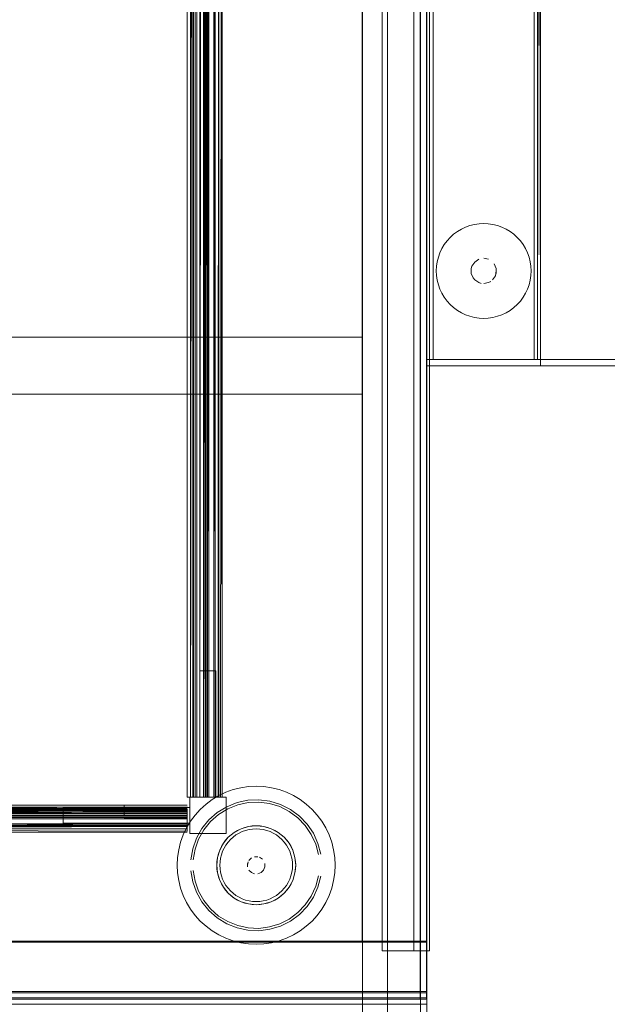
# Model space of a CAD drawing. Units: metres. Extents: x 2.43 to 7.9, y -3.71 to -1.31.
# Drawn here: x 5.25 to 5.44, y -2.12 to -1.8 of the extents above; entities that cross this region are included whole.
import ezdxf

# ---------------------------------------------------------------- set-up
doc = ezdxf.new("R2010")
doc.units = ezdxf.units.M
doc.header["$MEASUREMENT"] = 0

# ---------------------------------------------------------------- blocks, each defined once
blk = doc.blocks.new('77884ca1-86bf-4ee9-b4c5-d1ad27c519f6')
at = {"color": 18, "lineweight": 9, "true_color": 0x000000}
for p, q in [((5.39046, -1.87081), (5.3892, -1.87156)), ((5.38506, -1.8757), (5.38593, -1.87452)), ((5.3826, -1.88256), (5.38282, -1.88111)), ((5.41224, -1.88111), (5.41188, -1.87968)), ((5.41246, -1.88256), (5.41224, -1.88111)), ((5.39383, -1.8825), (5.39361, -1.88325)), ((5.38282, -1.88696), (5.38318, -1.88839)), ((5.3942, -1.88626), (5.3947, -1.88686)), ((5.39906, -1.88773), (5.39975, -1.88736)), ((5.396, -1.88773), (5.39675, -1.88796)), ((5.38593, -1.89355), (5.38506, -1.89237)), ((5.40188, -1.89839), (5.40327, -1.89789)), ((5.30424, -2.05053), (5.30386, -2.05053)), ((5.30424, -2.05053), (5.30386, -2.05053)), ((4.99373, -2.05689), (5.28373, -2.05689)), ((4.99373, -2.05689), (5.28373, -2.05689)), ((5.31327, -2.07447), (5.31309, -2.07326)), ((5.33873, -2.08703), (5.34108, -2.08459)), ((5.3351, -2.09513), (5.33732, -2.09408))]:
    blk.add_line(p, q, dxfattribs=at)
for points in [[(5.37946, -1.31438), (5.37946, -2.11438), (4.95946, -2.11438), (4.95946, -1.31438)], [(5.37953, -1.31403), (5.37953, -2.11403), (4.95953, -2.11403), (4.95953, -1.31403)], [(5.37953, -1.31403), (5.37953, -2.51403), (4.95953, -2.51403), (4.95953, -1.31403)], [(5.37746, -1.31638), (4.96146, -1.31638), (4.96146, -2.11238), (5.37746, -2.11238), (4.96146, -2.11238), (4.96146, -1.31638), (5.37746, -1.31638), (5.37746, -2.11238)], [(5.37753, -1.31603), (4.96153, -1.31603), (4.96153, -2.11203), (5.37753, -2.11203), (4.96153, -2.11203), (4.96153, -1.31603), (5.37753, -1.31603), (5.37753, -2.11203)], [(5.37753, -1.31603), (4.96153, -1.31603), (4.96153, -2.51203), (5.37753, -2.51203), (4.96153, -2.51203), (4.96153, -1.31603), (5.37753, -1.31603), (5.37753, -2.51203)], [(5.37746, -2.11238), (5.37946, -2.11238), (5.37946, -1.31638), (5.37746, -1.31638), (5.37946, -1.31638), (5.37946, -2.11238), (5.37746, -2.11238), (5.37746, -1.31638)], [(5.37746, -2.11238), (5.37946, -2.11238), (5.37946, -1.31638), (5.37746, -1.31638), (5.37946, -1.31638), (5.37946, -2.11238), (5.37746, -2.11238), (5.37746, -1.31638)], [(5.37753, -2.11203), (5.37953, -2.11203), (5.37953, -1.31603), (5.37753, -1.31603), (5.37953, -1.31603), (5.37953, -2.11203), (5.37753, -2.11203), (5.37753, -1.31603)], [(5.37753, -2.11203), (5.37953, -2.11203), (5.37953, -1.31603), (5.37753, -1.31603), (5.37953, -1.31603), (5.37953, -2.11203), (5.37753, -2.11203), (5.37753, -1.31603)], [(5.37753, -2.51203), (5.37953, -2.51203), (5.37953, -1.31603), (5.37753, -1.31603), (5.37953, -1.31603), (5.37953, -2.51203), (5.37753, -2.51203), (5.37753, -1.31603)], [(5.37753, -2.51203), (5.37953, -2.51203), (5.37953, -1.31603), (5.37753, -1.31603), (5.37953, -1.31603), (5.37953, -2.51203), (5.37753, -2.51203), (5.37753, -1.31603)], [(5.41453, -1.91203), (5.37953, -1.91203), (5.37953, -1.31603), (5.37953, -1.91203), (5.41453, -1.91203), (5.41453, -1.31603), (5.37953, -1.31603), (5.41453, -1.31603)], [(5.38153, -1.91203), (5.37953, -1.91203), (5.37953, -1.31603), (5.37953, -1.91203), (5.38153, -1.91203), (5.38153, -1.31603), (5.37953, -1.31603), (5.38153, -1.31603)], [(5.41353, -1.91203), (5.38153, -1.91203), (5.38153, -1.31603), (5.38153, -1.91203), (5.41353, -1.91203), (5.41353, -1.31603), (5.38153, -1.31603), (5.41353, -1.31603)], [(6.37753, -1.91203), (5.38153, -1.91203), (5.38153, -1.31603), (5.38153, -1.91203), (6.37753, -1.91203), (6.37753, -1.31603), (5.38153, -1.31603), (6.37753, -1.31603)], [(6.37753, -1.91203), (5.38153, -1.91203), (5.38153, -1.31603), (5.38153, -1.91203), (6.37753, -1.91203), (6.37753, -1.31603), (5.38153, -1.31603), (6.37753, -1.31603)], [(5.41553, -1.91203), (5.41453, -1.31603), (5.41453, -1.91203), (5.41553, -1.31603)], [(5.35913, -1.33203), (5.01713, -1.33203), (5.01713, -1.90503), (5.35913, -1.90503), (5.01713, -1.90503), (5.01713, -1.33203), (5.35913, -1.33203), (5.35913, -1.90503)], [(5.35906, -1.33238), (5.36706, -1.33238), (5.35906, -1.33238), (5.35906, -2.09638)], [(5.36706, -2.09638), (5.36706, -1.33238), (5.36706, -2.09638), (5.35906, -2.09638)], [(5.35913, -1.33203), (5.36713, -1.33203), (5.35913, -1.33203), (5.35913, -2.09603)], [(5.36713, -2.09603), (5.36713, -1.33203), (5.36713, -2.09603), (5.35913, -2.09603)], [(5.36713, -2.49603), (5.36713, -1.33203), (5.36713, -2.49603), (5.35913, -2.49603)], [(5.35913, -1.33203), (5.36713, -1.33203), (5.35913, -1.33203), (5.35913, -2.49603)], [(5.36538, -2.09912), (5.37538, -2.09912), (5.36538, -2.09912), (5.36538, -1.33512), (5.37538, -1.33512), (5.37538, -2.09912), (5.37538, -1.33512), (5.36538, -1.33512)], [(5.37538, -2.09912), (5.38038, -2.09912), (5.37538, -2.09912), (5.37538, -1.33512), (5.38038, -1.33512), (5.38038, -2.09912), (5.38038, -1.33512), (5.37538, -1.33512)], [(5.30565, -2.05053), (5.30573, -1.37753), (5.30573, -2.05053)], [(5.30565, -2.05053), (5.30573, -1.37753), (5.30573, -2.05053)], [(5.30623, -2.05053), (5.30623, -1.37753), (5.30971, -1.37753), (5.30623, -1.37753)], [(5.30623, -2.05053), (5.30623, -1.37753), (5.30971, -1.37753), (5.30623, -1.37753)], [(5.39179, -1.87018), (5.39046, -1.87081), (5.39179, -1.87018), (5.39318, -1.86968), (5.3946, -1.86932), (5.39318, -1.86968)], [(5.39606, -1.86911), (5.39753, -1.86903), (5.399, -1.86911), (5.39753, -1.86903), (5.39606, -1.86911), (5.3946, -1.86932)], [(5.40046, -1.86932), (5.40188, -1.86968), (5.40327, -1.87018), (5.40188, -1.86968), (5.40046, -1.86932), (5.399, -1.86911)], [(5.38367, -1.87829), (5.38318, -1.87968), (5.38282, -1.88111), (5.38318, -1.87968), (5.38367, -1.87829), (5.3843, -1.87696), (5.38506, -1.8757), (5.3843, -1.87696)], [(5.39383, -1.8825), (5.3947, -1.88121), (5.396, -1.88034), (5.3947, -1.88121)], [(5.39906, -1.88034), (5.39753, -1.88003), (5.39906, -1.88034)], [(5.40036, -1.88121)], [(5.3826, -1.8855), (5.38253, -1.88403), (5.3826, -1.88256), (5.38253, -1.88403), (5.3826, -1.8855), (5.38282, -1.88696)], [(5.41246, -1.8855), (5.41253, -1.88403), (5.41246, -1.88256), (5.41253, -1.88403), (5.41246, -1.8855), (5.41224, -1.88696)], [(5.3947, -1.88686), (5.396, -1.88773)], [(5.41188, -1.88839), (5.41139, -1.88977), (5.41188, -1.88839), (5.41224, -1.88696)], [(5.39753, -1.88803), (5.39906, -1.88773)], [(5.41, -1.89237), (5.40913, -1.89355), (5.41, -1.89237), (5.41076, -1.8911), (5.41139, -1.88977), (5.41076, -1.8911)], [(5.35913, -1.90503), (5.01313, -1.90503), (5.01313, -1.92303), (5.35913, -1.92303), (5.01313, -1.92303), (5.01313, -1.90503), (5.35913, -1.90503), (5.35913, -1.92303)], [(5.41553, -1.91403), (5.37953, -1.91403), (5.37953, -1.91203), (5.37953, -1.91403), (5.41553, -1.91403), (5.41553, -1.91203), (5.37953, -1.91203), (5.41553, -1.91203)], [(6.37953, -1.91403), (5.37953, -1.91403), (5.37953, -1.91203), (5.37953, -1.91403), (6.37953, -1.91403), (6.37953, -1.91203), (5.37953, -1.91203), (6.37953, -1.91203)], [(5.35913, -1.92303), (5.01713, -1.92303), (5.01713, -2.49603), (5.35913, -2.49603), (5.01713, -2.49603), (5.01713, -1.92303), (5.35913, -1.92303), (5.35913, -2.49603)], [(5.31273, -2.01053), (5.31273, -2.05053), (5.31273, -2.01053), (5.30773, -2.01053), (5.30773, -2.05053), (5.30773, -2.01053)], [(5.31273, -2.01053), (5.31273, -2.05053), (5.31273, -2.01053), (5.30773, -2.01053), (5.30773, -2.05053), (5.30773, -2.01053)], [(5.30679, -2.05053)], [(5.30679, -2.05053)], [(5.30835, -2.05053)], [(5.30835, -2.05053)], [(5.31009, -2.05053), (5.3121, -2.05053), (5.31009, -2.05053)], [(5.31009, -2.05053), (5.3121, -2.05053), (5.31009, -2.05053)], [(5.28373, -2.05671)], [(5.28373, -2.05671)], [(5.32075, -2.06049), (5.32309, -2.05977), (5.32075, -2.06049), (5.31859, -2.06164)], [(5.33592, -2.06509), (5.33708, -2.06725), (5.33592, -2.06509), (5.33437, -2.0632), (5.33248, -2.06164), (5.33437, -2.0632)], [(5.32499, -2.06934), (5.32607, -2.06934)], [(5.32807, -2.07098)], [(5.32324, -2.07356), (5.324, -2.07432)], [(5.32499, -2.07473), (5.324, -2.07432)], [(5.32823, -2.0715), (5.32823, -2.07257)], [(5.37753, -2.11403), (4.96153, -2.11403), (4.96153, -2.09603), (5.37753, -2.09603), (4.96153, -2.09603), (4.96153, -2.11403), (5.37753, -2.11403), (5.37753, -2.09603)], [(5.37746, -2.11438), (4.96146, -2.11438), (4.96146, -2.09638), (5.37746, -2.09638), (4.96146, -2.09638), (4.96146, -2.11438), (5.37746, -2.11438), (5.37746, -2.09638)], [(5.37946, -2.11438), (4.95946, -2.11438), (4.95946, -2.11238), (5.37946, -2.11238), (4.95946, -2.11238), (4.95946, -2.11438), (5.37946, -2.11438), (5.37946, -2.11238)], [(5.37946, -2.11438), (4.95946, -2.11438), (4.95946, -2.11238), (5.37946, -2.11238), (4.95946, -2.11238), (4.95946, -2.11438), (5.37946, -2.11438), (5.37946, -2.11238)], [(5.37953, -2.11403), (4.95953, -2.11403), (4.95953, -2.11203), (5.37953, -2.11203), (4.95953, -2.11203), (4.95953, -2.11403), (5.37953, -2.11403), (5.37953, -2.11203)], [(5.37953, -2.11403), (4.95953, -2.11403), (4.95953, -2.11203), (5.37953, -2.11203), (4.95953, -2.11203), (4.95953, -2.11403), (5.37953, -2.11403), (5.37953, -2.11203)], [(5.37953, -2.11403), (5.37953, -2.51403), (4.95953, -2.51403), (4.95953, -2.11403)], [(5.37953, -2.11403), (4.95953, -2.11403), (4.95953, -2.11603), (5.37953, -2.11603), (4.95953, -2.11603), (4.95953, -2.11403), (5.37953, -2.11403), (5.37953, -2.11603)], [(5.37953, -2.11403), (4.95953, -2.11403), (4.95953, -2.11603), (5.37953, -2.11603), (4.95953, -2.11603), (4.95953, -2.11403), (5.37953, -2.11403), (5.37953, -2.11603)], [(5.37753, -2.11403), (4.96153, -2.11403), (4.96153, -2.13203), (5.37753, -2.13203), (4.96153, -2.13203), (4.96153, -2.11403), (5.37753, -2.11403), (5.37753, -2.13203)]]:
    blk.add_lwpolyline(points, close=True, dxfattribs=at)
at = {"color": 42, "lineweight": 9, "true_color": 0xcc9900}
for points in [[(5.37746, -1.31638), (4.96146, -1.31638), (4.96146, -2.11238), (5.37746, -2.11238), (4.96146, -2.11238), (4.96146, -1.31638), (5.37746, -1.31638), (5.37746, -2.11238)], [(5.37753, -1.31603), (4.96153, -1.31603), (4.96153, -2.11203), (5.37753, -2.11203), (4.96153, -2.11203), (4.96153, -1.31603), (5.37753, -1.31603), (5.37753, -2.11203)], [(5.37753, -1.31603), (4.96153, -1.31603), (4.96153, -2.51203), (5.37753, -2.51203), (4.96153, -2.51203), (4.96153, -1.31603), (5.37753, -1.31603), (5.37753, -2.51203)]]:
    blk.add_lwpolyline(points, close=True, dxfattribs=at)
at = {"color": 18, "lineweight": 9, "true_color": 0x000000}
for points in [[(5.30481, -1.37753), (5.30373, -1.37753), (5.30373, -2.05053), (5.30373, -1.37753)], [(5.30573, -1.37753), (5.30473, -1.37753), (5.30473, -2.05053), (5.30373, -2.05053)], [(5.30481, -1.37753), (5.30373, -1.37753), (5.30373, -2.05053), (5.30373, -1.37753)], [(5.30573, -1.37753), (5.30473, -1.37753), (5.30473, -2.05053), (5.30373, -2.05053)], [(5.30548, -1.37753), (5.30473, -2.05053), (5.30971, -2.05053), (5.30971, -1.37753), (5.30971, -2.05053)], [(5.30473, -2.05053), (5.30473, -1.37753), (5.30473, -2.05053)], [(5.30548, -1.37753), (5.30473, -2.05053), (5.30971, -2.05053), (5.30971, -1.37753), (5.30971, -2.05053)], [(5.30473, -2.05053), (5.30473, -1.37753), (5.30473, -2.05053)], [(5.30481, -1.37753), (5.30971, -1.37753), (5.30548, -1.37753), (5.30548, -2.05053), (5.30548, -1.37753)], [(5.30481, -1.37753), (5.30971, -1.37753), (5.30548, -1.37753), (5.30548, -2.05053), (5.30548, -1.37753)], [(5.30679, -1.37753), (5.30673, -2.05053), (5.30673, -1.37753), (5.30673, -2.05053), (5.30673, -1.37753)], [(5.30679, -1.37753), (5.30673, -2.05053), (5.30673, -1.37753), (5.30673, -2.05053), (5.30673, -1.37753)], [(5.3121, -2.05053), (5.30885, -2.05053), (5.30885, -1.37753), (5.30885, -2.05053), (5.30885, -1.37753), (5.30777, -1.37753), (5.30773, -2.05053), (5.31273, -2.05053), (5.30773, -2.05053), (5.31273, -2.05053), (5.30773, -2.05053), (5.30773, -2.01053), (5.31273, -2.01053), (5.31273, -2.05053)], [(5.30835, -1.37753), (5.30773, -2.05053), (5.30773, -1.37753), (5.30773, -2.05053), (5.30773, -1.37753), (5.30773, -2.05053)], [(5.3121, -2.05053), (5.30885, -2.05053), (5.30885, -1.37753), (5.30885, -2.05053), (5.30885, -1.37753), (5.30777, -1.37753), (5.30773, -2.05053), (5.31273, -2.05053), (5.30773, -2.05053), (5.31273, -2.05053), (5.30773, -2.05053), (5.30773, -2.01053), (5.31273, -2.01053), (5.31273, -2.05053)], [(5.30835, -1.37753), (5.30773, -2.05053), (5.30773, -1.37753), (5.30773, -2.05053), (5.30773, -1.37753), (5.30773, -2.05053)], [(5.30843, -2.05053), (5.3121, -2.05053), (5.30885, -2.05053), (5.30885, -1.37753), (5.3121, -1.37753), (5.30885, -1.37753)], [(5.30843, -2.05053), (5.3121, -2.05053), (5.30885, -2.05053), (5.30885, -1.37753), (5.3121, -1.37753), (5.30885, -1.37753)], [(5.30848, -1.37753), (5.30935, -2.05053)], [(5.30848, -1.37753), (5.30935, -2.05053)], [(5.31253, -2.05053), (5.3121, -1.37753), (5.30885, -1.37753), (5.3121, -1.37753), (5.31009, -1.37753), (5.31009, -2.05053)], [(5.31253, -2.05053), (5.3121, -1.37753), (5.30885, -1.37753), (5.3121, -1.37753), (5.31009, -1.37753), (5.31009, -2.05053)], [(5.30893, -2.05053), (5.3126, -2.05053), (5.3126, -1.37753), (5.3126, -2.05053)], [(5.30893, -2.05053), (5.3126, -2.05053), (5.3126, -1.37753), (5.3126, -2.05053)], [(5.30935, -1.37753), (5.30935, -2.05053), (5.30935, -1.37753), (5.3126, -1.37753), (5.3126, -2.05053), (5.30935, -2.05053), (5.30935, -1.37753), (5.3126, -1.37753), (5.30935, -1.37753)], [(5.30935, -1.37753), (5.30935, -2.05053), (5.30935, -1.37753), (5.3126, -1.37753), (5.3126, -2.05053), (5.30935, -2.05053), (5.30935, -1.37753), (5.3126, -1.37753), (5.30935, -1.37753)], [(5.30991, -1.37753), (5.30971, -2.05053), (5.30971, -1.37753)], [(5.30991, -1.37753), (5.30971, -2.05053), (5.30971, -1.37753)], [(5.31009, -2.05053), (5.31009, -1.37753)], [(5.31009, -2.05053), (5.31009, -1.37753)], [(5.31016, -1.37753), (5.3126, -1.37753), (5.31373, -1.37753), (5.31373, -2.05053), (5.31373, -1.37753), (5.3126, -1.37753)], [(5.31016, -1.37753), (5.31059, -2.05053)], [(5.31016, -1.37753), (5.3126, -1.37753), (5.31373, -1.37753), (5.31373, -2.05053), (5.31373, -1.37753), (5.3126, -1.37753)], [(5.31016, -1.37753), (5.31059, -2.05053)], [(5.31298, -2.05053), (5.31059, -2.05053), (5.31059, -1.37753), (5.3126, -1.37753), (5.3126, -2.05053)], [(5.31298, -2.05053), (5.31059, -2.05053), (5.31059, -1.37753), (5.3126, -1.37753), (5.3126, -2.05053)], [(5.31253, -2.05053), (5.3121, -1.37753), (5.3121, -2.05053), (5.3121, -1.37753), (5.31343, -1.37753)], [(5.3121, -2.05053), (5.3121, -1.37753), (5.3121, -2.05053), (5.31343, -2.05053)], [(5.3121, -2.05053), (5.3121, -1.37753), (5.3121, -2.05053), (5.31343, -2.05053)], [(5.31253, -2.05053), (5.3121, -1.37753), (5.3121, -2.05053), (5.3121, -1.37753), (5.31343, -1.37753)], [(5.31253, -1.37753), (5.3126, -2.05053), (5.3126, -1.37753)], [(5.31253, -1.37753), (5.3126, -2.05053), (5.3126, -1.37753)], [(5.31473, -1.37753), (5.31473, -2.05053), (5.31343, -2.05053)], [(5.31473, -1.37753), (5.31473, -2.05053), (5.31343, -2.05053)], [(5.31354, -2.05053), (5.31373, -1.37753), (5.31373, -2.05053), (5.31373, -1.37753), (5.31373, -2.05053)], [(5.31354, -2.05053), (5.31373, -1.37753), (5.31373, -2.05053), (5.31373, -1.37753), (5.31373, -2.05053)], [(5.31421, -2.05053), (5.31473, -1.37753), (5.31473, -1.55253), (5.31473, -2.05053)], [(5.31421, -2.05053), (5.31473, -1.37753), (5.31473, -1.55253), (5.31473, -2.05053)], [(5.31422, -1.37753), (5.31473, -2.05053), (5.31473, -1.37753), (5.31473, -1.55253)], [(5.31422, -1.37753), (5.31473, -2.05053), (5.31473, -1.37753), (5.31473, -1.55253)], [(5.31467, -1.37753), (5.31473, -2.05053), (5.31473, -1.37753), (5.31473, -2.05053), (5.31473, -1.55253)], [(5.31467, -1.37753), (5.31473, -2.05053), (5.31473, -1.37753), (5.31473, -2.05053), (5.31473, -1.55253)], [(5.38692, -1.87343), (5.38593, -1.87452), (5.38692, -1.87343), (5.38801, -1.87244), (5.3892, -1.87156)], [(5.38692, -1.87343), (5.38801, -1.87244), (5.3892, -1.87156)], [(5.4046, -1.87081), (5.40327, -1.87018), (5.4046, -1.87081), (5.40586, -1.87156), (5.40705, -1.87244), (5.40814, -1.87343)], [(5.41076, -1.87696), (5.41, -1.8757), (5.40913, -1.87452), (5.40814, -1.87343), (5.40705, -1.87244), (5.40586, -1.87156), (5.4046, -1.87081)], [(5.40814, -1.87343), (5.40913, -1.87452), (5.41, -1.8757), (5.41076, -1.87696), (5.41139, -1.87829), (5.41188, -1.87968)], [(5.41224, -1.88111), (5.41188, -1.87968), (5.41139, -1.87829), (5.41076, -1.87696)], [(5.39361, -1.88481), (5.39361, -1.88325), (5.39361, -1.88481)], [(5.40036, -1.88686), (5.40123, -1.88556), (5.40153, -1.88403)], [(5.40145, -1.88325), (5.40086, -1.88181), (5.40145, -1.88325), (5.40145, -1.88481)], [(5.38282, -1.88696), (5.38318, -1.88839), (5.38367, -1.88977), (5.3843, -1.8911), (5.38506, -1.89237), (5.3843, -1.8911), (5.38367, -1.88977), (5.38318, -1.88839)], [(5.39361, -1.88481), (5.3942, -1.88626)], [(5.40036, -1.88686), (5.40123, -1.88556)], [(5.39318, -1.89839), (5.39179, -1.89789), (5.39046, -1.89726), (5.3892, -1.89651), (5.38801, -1.89563), (5.38692, -1.89464), (5.38593, -1.89355), (5.38692, -1.89464)], [(5.40327, -1.89789), (5.4046, -1.89726), (5.40586, -1.89651), (5.40705, -1.89563), (5.40814, -1.89464), (5.40913, -1.89355), (5.40814, -1.89464)], [(5.39179, -1.89789), (5.39046, -1.89726), (5.3892, -1.89651), (5.38801, -1.89563), (5.38692, -1.89464)], [(5.40814, -1.89464), (5.40705, -1.89563), (5.40586, -1.89651), (5.4046, -1.89726), (5.40327, -1.89789)], [(5.39318, -1.89839), (5.3946, -1.89875), (5.39606, -1.89896), (5.3946, -1.89875), (5.39318, -1.89839), (5.39179, -1.89789)], [(5.39753, -1.89903), (5.39606, -1.89896), (5.39753, -1.89903), (5.399, -1.89896)], [(5.39753, -1.89903), (5.399, -1.89896), (5.40046, -1.89875), (5.40188, -1.89839), (5.40046, -1.89875), (5.399, -1.89896)], [(5.31273, -2.05053), (5.31273, -2.01053), (5.30773, -2.01053), (5.30773, -2.05053), (5.30885, -2.05053), (5.3121, -2.05053), (5.31331, -2.05053)], [(5.31273, -2.05053), (5.31273, -2.01053), (5.30773, -2.01053), (5.30773, -2.05053), (5.30885, -2.05053), (5.3121, -2.05053), (5.31331, -2.05053)], [(5.31596, -2.04894), (5.31375, -2.04999), (5.31164, -2.05125), (5.30967, -2.05271)], [(5.32798, -2.04715), (5.32553, -2.04703), (5.32308, -2.04715), (5.32065, -2.04751), (5.31827, -2.04811), (5.31596, -2.04894)], [(5.34321, -2.05436), (5.34139, -2.05271), (5.33942, -2.05125), (5.33732, -2.04999), (5.3351, -2.04894), (5.33279, -2.04811), (5.33041, -2.04751), (5.32798, -2.04715)], [(5.31016, -2.05053), (5.30548, -2.05053), (5.30424, -2.05053)], [(5.31016, -2.05053), (5.30548, -2.05053), (5.30424, -2.05053)], [(5.31598, -2.06203), (5.31598, -2.05053), (5.30448, -2.05053), (5.30448, -2.06203), (5.31598, -2.06203), (5.30448, -2.06203)], [(5.30448, -2.06203), (5.30448, -2.05053), (5.31598, -2.05053), (5.31598, -2.06203)], [(5.31598, -2.06203), (5.31598, -2.05053), (5.30448, -2.05053), (5.30448, -2.06203), (5.31598, -2.06203), (5.30448, -2.06203)], [(5.30448, -2.06203), (5.30448, -2.05053), (5.31598, -2.05053), (5.31598, -2.06203)], [(5.3126, -2.05053), (5.31385, -2.05053), (5.3126, -2.05053), (5.31059, -2.05053), (5.30623, -2.05053), (5.30971, -2.05053)], [(5.3126, -2.05053), (5.31385, -2.05053), (5.3126, -2.05053), (5.31059, -2.05053), (5.30623, -2.05053), (5.30971, -2.05053)], [(5.3299, -2.05177), (5.32641, -2.05133), (5.3229, -2.05148), (5.31946, -2.05222), (5.3162, -2.05353), (5.31321, -2.05537), (5.31057, -2.05769), (5.30836, -2.06043), (5.30665, -2.0635)], [(5.30696, -2.05053), (5.30803, -2.05053)], [(5.30935, -2.05053), (5.30803, -2.05053), (5.30696, -2.05053)], [(5.30696, -2.05053), (5.30803, -2.05053)], [(5.30935, -2.05053), (5.30803, -2.05053), (5.30696, -2.05053)], [(5.32638, -2.05207), (5.32299, -2.05221), (5.31968, -2.05293), (5.31653, -2.05419), (5.31365, -2.05597), (5.3111, -2.05821), (5.30898, -2.06084), (5.30732, -2.0638)], [(5.3076, -2.05053)], [(5.3076, -2.05053)], [(5.30781, -2.05053), (5.30893, -2.05053), (5.3126, -2.05053), (5.30935, -2.05053)], [(5.30781, -2.05053), (5.30893, -2.05053), (5.3126, -2.05053), (5.30935, -2.05053)], [(5.30791, -2.05053)], [(5.30791, -2.05053)], [(5.31362, -2.05053)], [(5.31362, -2.05053)], [(5.31385, -2.05053)], [(5.31385, -2.05053)], [(5.31421, -2.05053)], [(5.31421, -2.05053)], [(5.31449, -2.05053)], [(5.31449, -2.05053)], [(5.33601, -2.05502), (5.33298, -2.05349), (5.32974, -2.0525), (5.32638, -2.05207)], [(5.34596, -2.06853), (5.34507, -2.06513), (5.34362, -2.06193), (5.34166, -2.05901), (5.33922, -2.05648), (5.3364, -2.05439), (5.33326, -2.0528), (5.3299, -2.05177)], [(5.30373, -2.05303), (4.97373, -2.05303)], [(4.97373, -2.05403), (4.97373, -2.05303), (5.30373, -2.05303)], [(5.30373, -2.05303), (4.97373, -2.05303)], [(4.97373, -2.05403), (4.97373, -2.05303), (5.30373, -2.05303)], [(5.30373, -2.05367), (4.97373, -2.05353)], [(5.30373, -2.05367), (4.97373, -2.05353)], [(5.30373, -2.05444), (4.97373, -2.05353)], [(4.97373, -2.05444), (5.30373, -2.05353)], [(5.30373, -2.05367), (4.97373, -2.05353)], [(5.30373, -2.05367), (4.97373, -2.05353)], [(5.30373, -2.05444), (4.97373, -2.05353)], [(4.97373, -2.05444), (5.30373, -2.05353)], [(4.97373, -2.05403), (5.30373, -2.05503), (5.30373, -2.05616)], [(5.30373, -2.05403), (4.97373, -2.05503)], [(4.97373, -2.05439), (5.30373, -2.05403), (4.97373, -2.05403)], [(4.97373, -2.05403), (5.30373, -2.05503), (5.30373, -2.05616)], [(5.30373, -2.05403), (4.97373, -2.05503)], [(4.97373, -2.05439), (5.30373, -2.05403), (4.97373, -2.05403)], [(5.30373, -2.05431), (4.97373, -2.05405)], [(5.30373, -2.05431), (4.97373, -2.05405)], [(5.30373, -2.05978), (5.30373, -2.05616), (4.97373, -2.05616), (4.97373, -2.05941), (4.97373, -2.05616), (5.30373, -2.05528), (4.97373, -2.05528), (5.30373, -2.05453)], [(5.30373, -2.05453), (4.97373, -2.05453), (5.30373, -2.05453), (4.97373, -2.05453), (5.30373, -2.05528)], [(5.30373, -2.05978), (5.30373, -2.05616), (4.97373, -2.05616), (4.97373, -2.05941), (4.97373, -2.05616), (5.30373, -2.05528), (4.97373, -2.05528), (5.30373, -2.05453)], [(5.30373, -2.05453), (4.97373, -2.05453), (5.30373, -2.05453), (4.97373, -2.05453), (5.30373, -2.05528)], [(4.97373, -2.05474), (4.97373, -2.05616), (5.30373, -2.05616), (5.30373, -2.05941), (4.97373, -2.05941), (5.30373, -2.05941)], [(4.97373, -2.05474), (4.97373, -2.05616), (5.30373, -2.05616), (5.30373, -2.05941), (4.97373, -2.05941), (5.30373, -2.05941)], [(5.30373, -2.05478), (5.30373, -2.05652), (4.97373, -2.05652), (4.97373, -2.05478), (5.30373, -2.05478), (5.30373, -2.05652), (4.97373, -2.05652)], [(5.30373, -2.05478), (4.97373, -2.05478), (4.97373, -2.05652)], [(5.30373, -2.05478), (5.30373, -2.05652), (4.97373, -2.05652), (4.97373, -2.05478), (5.30373, -2.05478), (5.30373, -2.05652), (4.97373, -2.05652)], [(5.30373, -2.05478), (4.97373, -2.05478), (4.97373, -2.05652)], [(5.30373, -2.05671), (5.30373, -2.05891), (5.30373, -2.05566), (4.97373, -2.05528)], [(5.30373, -2.05671), (5.30373, -2.05891), (5.30373, -2.05566), (4.97373, -2.05528)], [(5.30373, -2.05959), (5.30373, -2.05566), (4.97373, -2.05566), (4.97373, -2.05891), (4.97373, -2.06013)], [(4.97373, -2.05933), (5.30373, -2.05891), (5.30373, -2.05566)], [(5.30373, -2.05566), (5.30373, -2.05891), (4.97373, -2.05891)], [(5.30373, -2.05689), (4.97373, -2.05689), (4.97373, -2.05891), (4.97373, -2.05566), (5.30373, -2.05566), (4.97373, -2.05566), (4.97373, -2.05891), (4.97373, -2.05566), (5.30373, -2.05566)], [(5.30373, -2.05959), (5.30373, -2.05566), (4.97373, -2.05566), (4.97373, -2.05891), (4.97373, -2.06013)], [(4.97373, -2.05933), (5.30373, -2.05891), (5.30373, -2.05566)], [(5.30373, -2.05566), (5.30373, -2.05891), (4.97373, -2.05891)], [(5.30373, -2.05689), (4.97373, -2.05689), (4.97373, -2.05891), (4.97373, -2.05566), (5.30373, -2.05566), (4.97373, -2.05566), (4.97373, -2.05891), (4.97373, -2.05566), (5.30373, -2.05566)], [(4.99373, -2.05303), (5.28373, -2.05303), (5.28373, -2.05652), (5.28373, -2.05303), (4.99373, -2.05303), (4.99373, -2.05652), (5.28373, -2.05652), (4.99373, -2.05652)], [(4.99373, -2.05303), (5.28373, -2.05303), (5.28373, -2.05652), (5.28373, -2.05303), (4.99373, -2.05303), (4.99373, -2.05652), (5.28373, -2.05652), (4.99373, -2.05652)], [(5.30448, -2.05878), (5.30448, -2.05378), (5.30448, -2.05878), (5.26448, -2.05878), (5.26448, -2.05378)], [(5.26448, -2.05378), (5.30448, -2.05378), (5.26448, -2.05378), (5.26448, -2.05878), (5.26448, -2.05378), (5.30448, -2.05378), (5.26448, -2.05378), (5.26448, -2.05878), (5.30448, -2.05878), (5.26448, -2.05878), (5.30448, -2.05878), (5.30448, -2.05378), (5.30448, -2.05878)], [(5.30448, -2.05878), (5.30448, -2.05378), (5.30448, -2.05878), (5.26448, -2.05878), (5.26448, -2.05378)], [(5.26448, -2.05378), (5.30448, -2.05378), (5.26448, -2.05378), (5.26448, -2.05878), (5.26448, -2.05378), (5.30448, -2.05378), (5.26448, -2.05378), (5.26448, -2.05878), (5.30448, -2.05878), (5.26448, -2.05878), (5.30448, -2.05878), (5.30448, -2.05378), (5.30448, -2.05878)], [(5.30373, -2.05303)], [(5.30373, -2.05303)], [(5.30373, -2.05333)], [(5.30373, -2.05333)], [(5.30373, -2.05367)], [(5.30373, -2.05367)], [(5.30373, -2.05431), (5.30373, -2.05574), (5.30373, -2.05941), (5.30373, -2.05616)], [(5.30373, -2.05431), (5.30373, -2.05574), (5.30373, -2.05941), (5.30373, -2.05616)], [(5.30373, -2.05444)], [(5.30373, -2.05444)], [(5.30373, -2.05457)], [(5.30373, -2.05457)], [(5.30373, -2.05461)], [(5.30373, -2.05461)], [(5.30373, -2.05495)], [(5.30373, -2.05495)], [(5.30373, -2.055)], [(5.30373, -2.055)], [(5.30373, -2.055)], [(5.30373, -2.055)], [(5.30373, -2.05574)], [(5.30373, -2.05574)], [(5.30967, -2.05271), (5.30785, -2.05436), (5.30621, -2.05617), (5.30474, -2.05814)], [(5.34298, -2.06229), (5.34108, -2.05948), (5.33873, -2.05703), (5.33601, -2.05502)], [(5.34321, -2.05436), (5.34486, -2.05617), (5.34632, -2.05814), (5.34758, -2.06025)], [(4.97373, -2.05959), (4.97373, -2.05616), (5.30373, -2.05616), (4.97373, -2.05616), (4.97373, -2.05941), (4.97373, -2.05739), (4.97373, -2.05941)], [(4.97373, -2.05959), (4.97373, -2.05616), (5.30373, -2.05616), (4.97373, -2.05616), (4.97373, -2.05941), (4.97373, -2.05739), (4.97373, -2.05941)], [(5.30373, -2.05941), (5.30373, -2.05739), (4.97373, -2.05739), (5.30373, -2.05739), (5.30373, -2.05941)], [(5.30373, -2.05941), (5.30373, -2.05739), (4.97373, -2.05739), (5.30373, -2.05739), (5.30373, -2.05941)], [(5.30373, -2.06013), (5.30373, -2.05891), (5.30373, -2.05703), (5.28373, -2.05703), (5.30373, -2.05703)], [(5.30373, -2.06013), (5.30373, -2.05891), (5.30373, -2.05703), (5.28373, -2.05703), (5.30373, -2.05703)], [(5.30474, -2.05814), (5.30348, -2.06025), (5.30243, -2.06247), (5.30161, -2.06478), (5.30101, -2.06716), (5.30065, -2.06958)], [(5.30373, -2.05703)], [(5.30373, -2.05703)], [(5.03173, -2.05891), (4.97373, -2.05891), (4.97373, -2.06013), (5.30373, -2.05941), (4.97373, -2.05941)], [(4.97373, -2.05933), (5.30373, -2.05891), (4.97373, -2.05891), (5.30373, -2.05891), (5.24573, -2.05891), (5.30373, -2.05978)], [(5.03173, -2.05891), (4.97373, -2.05891), (4.97373, -2.06013), (5.30373, -2.05941), (4.97373, -2.05941)], [(4.97373, -2.05933), (5.30373, -2.05891), (4.97373, -2.05891), (5.30373, -2.05891), (5.24573, -2.05891), (5.30373, -2.05978)], [(4.97373, -2.06013), (5.30373, -2.06053), (5.30373, -2.05933)], [(4.97373, -2.05933), (5.30373, -2.05978)], [(4.97373, -2.06013), (5.30373, -2.06053), (5.30373, -2.05933)], [(4.97373, -2.05933), (5.30373, -2.05978)], [(5.30373, -2.0597), (4.97373, -2.05941), (5.30373, -2.05978), (4.97373, -2.05978), (5.03173, -2.05978)], [(5.30373, -2.0597), (4.97373, -2.05941), (5.30373, -2.05978), (4.97373, -2.05978), (5.03173, -2.05978)], [(4.97373, -2.06076), (5.30373, -2.05978), (4.97373, -2.05978)], [(4.97373, -2.06076), (5.30373, -2.05978), (4.97373, -2.05978)], [(4.97373, -2.0605), (5.30373, -2.06053)], [(4.97373, -2.0605), (5.30373, -2.06053)], [(5.30373, -2.06124), (4.97373, -2.06053), (5.30373, -2.06053)], [(4.97373, -2.06076), (5.30373, -2.06053), (4.97373, -2.06053)], [(5.30373, -2.06124), (4.97373, -2.06053), (5.30373, -2.06053)], [(4.97373, -2.06076), (5.30373, -2.06053), (4.97373, -2.06053)], [(4.97373, -2.0614), (5.30373, -2.06153), (4.97373, -2.06153), (5.30373, -2.06153)], [(4.97373, -2.0614), (5.30373, -2.06153), (4.97373, -2.06153), (5.30373, -2.06153)], [(4.97373, -2.0615), (5.30373, -2.06153), (4.97373, -2.06153)], [(4.97373, -2.0615), (5.30373, -2.06153), (4.97373, -2.06153)], [(5.30373, -2.06153), (4.97373, -2.06153)], [(5.30373, -2.06153), (4.97373, -2.06153)], [(5.30373, -2.05941), (5.24573, -2.05941), (5.24573, -2.06043)], [(5.30373, -2.05941), (5.24573, -2.05941), (5.24573, -2.06043)], [(5.30373, -2.06013)], [(5.30373, -2.06124), (5.30373, -2.06013)], [(5.30373, -2.06013)], [(5.30373, -2.06124), (5.30373, -2.06013)], [(5.30373, -2.06053)], [(5.30373, -2.06053)], [(5.30373, -2.06076)], [(5.30373, -2.06076)], [(5.31514, -2.06509), (5.31669, -2.0632), (5.31859, -2.06164), (5.31669, -2.0632), (5.31514, -2.06509), (5.31398, -2.06725), (5.31327, -2.0696), (5.31303, -2.07203)], [(5.31964, -2.06101), (5.31859, -2.06164), (5.3176, -2.06237), (5.31669, -2.0632), (5.31587, -2.0641)], [(5.31914, -2.06247), (5.32011, -2.06189), (5.32113, -2.06141), (5.32219, -2.06103), (5.32329, -2.06076), (5.3244, -2.06059), (5.32553, -2.06053), (5.32666, -2.06059), (5.32777, -2.06076)], [(5.32916, -2.06007), (5.32797, -2.05977), (5.32676, -2.05959), (5.32553, -2.05953), (5.32431, -2.05959), (5.32309, -2.05977), (5.3219, -2.06007), (5.32075, -2.06049), (5.31964, -2.06101)], [(5.32916, -2.06007), (5.33031, -2.06049), (5.33142, -2.06101), (5.33248, -2.06164), (5.33031, -2.06049), (5.32797, -2.05977), (5.32553, -2.05953), (5.32309, -2.05977), (5.32553, -2.05953)], [(5.33248, -2.06164), (5.33031, -2.06049), (5.32797, -2.05977), (5.32553, -2.05953)], [(5.32777, -2.06076), (5.32887, -2.06103), (5.32993, -2.06141), (5.33095, -2.06189), (5.33192, -2.06247)], [(5.33656, -2.06614), (5.33592, -2.06509), (5.33519, -2.0641), (5.33437, -2.0632), (5.33346, -2.06237), (5.33248, -2.06164)], [(5.34945, -2.06478), (5.34863, -2.06247), (5.34758, -2.06025)], [(5.30665, -2.0635), (5.30547, -2.06681), (5.30488, -2.07028)], [(5.30732, -2.0638), (5.30619, -2.067), (5.30562, -2.07034)], [(5.31587, -2.0641), (5.31514, -2.06509), (5.31398, -2.06725), (5.31327, -2.0696), (5.31303, -2.07203), (5.31327, -2.07447), (5.31303, -2.07203)], [(5.31514, -2.06509), (5.31451, -2.06614), (5.31398, -2.06725)], [(5.31491, -2.06763), (5.31539, -2.06661), (5.31597, -2.06565), (5.31664, -2.06474), (5.3174, -2.0639), (5.31824, -2.06314), (5.31914, -2.06247)], [(5.33192, -2.06247), (5.33283, -2.06314), (5.33366, -2.0639)], [(5.33366, -2.0639), (5.33442, -2.06474), (5.33509, -2.06565)], [(5.34298, -2.06229), (5.34437, -2.06538), (5.34523, -2.06866)], [(5.34945, -2.06478), (5.35005, -2.06716), (5.35041, -2.06958), (5.35053, -2.07203)], [(5.31398, -2.06725), (5.31357, -2.06841), (5.31327, -2.0696), (5.31309, -2.07081), (5.31303, -2.07203), (5.31309, -2.07326)], [(5.31409, -2.07091), (5.31425, -2.06979), (5.31453, -2.0687), (5.31491, -2.06763)], [(5.33509, -2.06565), (5.33567, -2.06661), (5.33616, -2.06763)], [(5.33698, -2.07091), (5.33681, -2.06979), (5.33654, -2.0687), (5.33616, -2.06763)], [(5.33779, -2.07447), (5.33803, -2.07203), (5.33779, -2.0696), (5.33708, -2.06725), (5.33656, -2.06614)], [(5.33779, -2.0696), (5.33749, -2.06841), (5.33708, -2.06725), (5.33779, -2.0696), (5.33803, -2.07203), (5.33779, -2.07447), (5.33749, -2.07566), (5.33708, -2.07682)], [(5.30065, -2.06958), (5.30053, -2.07203), (5.30065, -2.07448)], [(5.31409, -2.07316), (5.31403, -2.07203), (5.31409, -2.07091)], [(5.32299, -2.07098), (5.32278, -2.07203)], [(5.32324, -2.07051), (5.324, -2.06975)], [(5.324, -2.06975), (5.32324, -2.07051)], [(5.32748, -2.07009), (5.32658, -2.06949)], [(5.32658, -2.06949), (5.32748, -2.07009)], [(5.33698, -2.07091), (5.33703, -2.07203), (5.33698, -2.07316)], [(5.33779, -2.07447), (5.33797, -2.07326), (5.33803, -2.07203), (5.33797, -2.07081), (5.33779, -2.0696)], [(5.30488, -2.07379), (5.30547, -2.07726), (5.30665, -2.08057), (5.30836, -2.08364), (5.31057, -2.08638)], [(5.30732, -2.08027), (5.30619, -2.07707), (5.30562, -2.07373)], [(5.31409, -2.07316), (5.31425, -2.07428), (5.31453, -2.07537), (5.31491, -2.07644), (5.31539, -2.07746), (5.31597, -2.07842), (5.31664, -2.07933), (5.3174, -2.08017), (5.31824, -2.08092), (5.31914, -2.0816)], [(5.32283, -2.07257), (5.32283, -2.0715)], [(5.32607, -2.07473), (5.32706, -2.07432), (5.32782, -2.07356), (5.32823, -2.07257), (5.32782, -2.07356)], [(5.32782, -2.07356), (5.32706, -2.07432), (5.32607, -2.07473)], [(5.33698, -2.07316), (5.33681, -2.07428), (5.33654, -2.07537), (5.33616, -2.07644), (5.33567, -2.07746)], [(5.34945, -2.07929), (5.35005, -2.07691), (5.35041, -2.07448), (5.35053, -2.07203)], [(5.30065, -2.07448), (5.30101, -2.07691), (5.30161, -2.07929)], [(5.31514, -2.07898), (5.31669, -2.08087), (5.31514, -2.07898), (5.31398, -2.07682), (5.31327, -2.07447), (5.31398, -2.07682), (5.31514, -2.07898), (5.31587, -2.07996), (5.31669, -2.08087)], [(5.31327, -2.07447), (5.31357, -2.07566), (5.31398, -2.07682), (5.31451, -2.07793), (5.31514, -2.07898)], [(5.33592, -2.07898), (5.33656, -2.07793), (5.33708, -2.07682), (5.33592, -2.07898), (5.33437, -2.08087), (5.33248, -2.08243), (5.33437, -2.08087), (5.33592, -2.07898), (5.33519, -2.07996)], [(5.33567, -2.07746), (5.33509, -2.07842), (5.33442, -2.07933), (5.33366, -2.08017)], [(5.33592, -2.07898), (5.33708, -2.07682), (5.33779, -2.07447), (5.33708, -2.07682)], [(5.34596, -2.07554), (5.34507, -2.07894), (5.34362, -2.08214), (5.34166, -2.08505), (5.33922, -2.08759)], [(5.34108, -2.08459), (5.34298, -2.08178), (5.34437, -2.07869), (5.34523, -2.07541)], [(5.30161, -2.07929), (5.30243, -2.0816), (5.30348, -2.08382)], [(5.32299, -2.09186), (5.31968, -2.09114), (5.31653, -2.08988), (5.31365, -2.0881), (5.3111, -2.08586), (5.30898, -2.08322), (5.30732, -2.08027)], [(5.33366, -2.08017), (5.33283, -2.08092), (5.33192, -2.0816), (5.33095, -2.08218), (5.32993, -2.08266)], [(5.33248, -2.08243), (5.33346, -2.0817), (5.33437, -2.08087), (5.33519, -2.07996)], [(5.34758, -2.08382), (5.34863, -2.0816), (5.34945, -2.07929)], [(5.32075, -2.08358), (5.31859, -2.08243), (5.31669, -2.08087), (5.31859, -2.08243), (5.3176, -2.0817), (5.31669, -2.08087)], [(5.31964, -2.08306), (5.31859, -2.08243), (5.32075, -2.08358), (5.32309, -2.08429), (5.32553, -2.08453), (5.32797, -2.08429), (5.33031, -2.08358), (5.33248, -2.08243), (5.33142, -2.08306), (5.33031, -2.08358)], [(5.32113, -2.08266), (5.32011, -2.08218), (5.31914, -2.0816)], [(5.32676, -2.08447), (5.32553, -2.08453), (5.32431, -2.08447), (5.32309, -2.08429), (5.3219, -2.084), (5.32075, -2.08358), (5.31964, -2.08306)], [(5.32075, -2.08358), (5.32309, -2.08429), (5.32553, -2.08453), (5.32797, -2.08429), (5.33031, -2.08358), (5.33248, -2.08243)], [(5.3244, -2.08348), (5.32329, -2.08331), (5.32219, -2.08304), (5.32113, -2.08266)], [(5.32993, -2.08266), (5.32887, -2.08304), (5.32777, -2.08331), (5.32666, -2.08348), (5.32553, -2.08353), (5.3244, -2.08348)], [(5.33031, -2.08358), (5.32916, -2.084), (5.32797, -2.08429), (5.32676, -2.08447)], [(5.30348, -2.08382), (5.30474, -2.08592), (5.30621, -2.08789), (5.30785, -2.08971)], [(5.31946, -2.09185), (5.3162, -2.09054), (5.31321, -2.0887), (5.31057, -2.08638)], [(5.34321, -2.08971), (5.34486, -2.08789), (5.34632, -2.08592), (5.34758, -2.08382)], [(5.30785, -2.08971), (5.30967, -2.09136), (5.31164, -2.09282)], [(5.32641, -2.09274), (5.3299, -2.09229), (5.33326, -2.09127), (5.3364, -2.08968), (5.33922, -2.08759)], [(5.33873, -2.08703), (5.33601, -2.08905), (5.33298, -2.09058)], [(5.34321, -2.08971), (5.34139, -2.09136), (5.33942, -2.09282), (5.33732, -2.09408)], [(5.32798, -2.09691), (5.32553, -2.09703), (5.32308, -2.09691), (5.32065, -2.09655), (5.31827, -2.09596), (5.31596, -2.09513), (5.31375, -2.09408), (5.31164, -2.09282)], [(5.32641, -2.09274), (5.3229, -2.09259), (5.31946, -2.09185)], [(5.32299, -2.09186), (5.32638, -2.092), (5.32974, -2.09157), (5.33298, -2.09058)], [(5.3351, -2.09513), (5.33279, -2.09596), (5.33041, -2.09655), (5.32798, -2.09691)]]:
    blk.add_lwpolyline(points, dxfattribs=at)
at = {"color": 2, "lineweight": 9, "true_color": 0xffff00}
for points in [[(5.37953, -2.09603), (5.37953, -2.11403), (5.37953, -2.09603), (5.37753, -2.09603)], [(5.37753, -2.11403), (5.37953, -2.11403), (5.37753, -2.11403), (5.37753, -2.09603)], [(5.37946, -2.09638), (5.37946, -2.11438), (5.37946, -2.09638), (5.37746, -2.09638)], [(5.37746, -2.11438), (5.37946, -2.11438), (5.37746, -2.11438), (5.37746, -2.09638)], [(5.37753, -2.11403), (5.37953, -2.11403), (5.37753, -2.11403), (5.37753, -2.13203)], [(5.37953, -2.13203), (5.37953, -2.11403), (5.37953, -2.13203), (5.37753, -2.13203)]]:
    blk.add_lwpolyline(points, close=True, dxfattribs=at)
blk = doc.blocks.new('b9b414ae-ee63-470c-bf68-d9d8b48ba442')
blk.add_blockref('77884ca1-86bf-4ee9-b4c5-d1ad27c519f6', (0, 0))

msp = doc.modelspace()

# ---------------------------------------------------------------- block references
msp.add_blockref('b9b414ae-ee63-470c-bf68-d9d8b48ba442', (0, 0))

doc.saveas('drawing.dxf')
